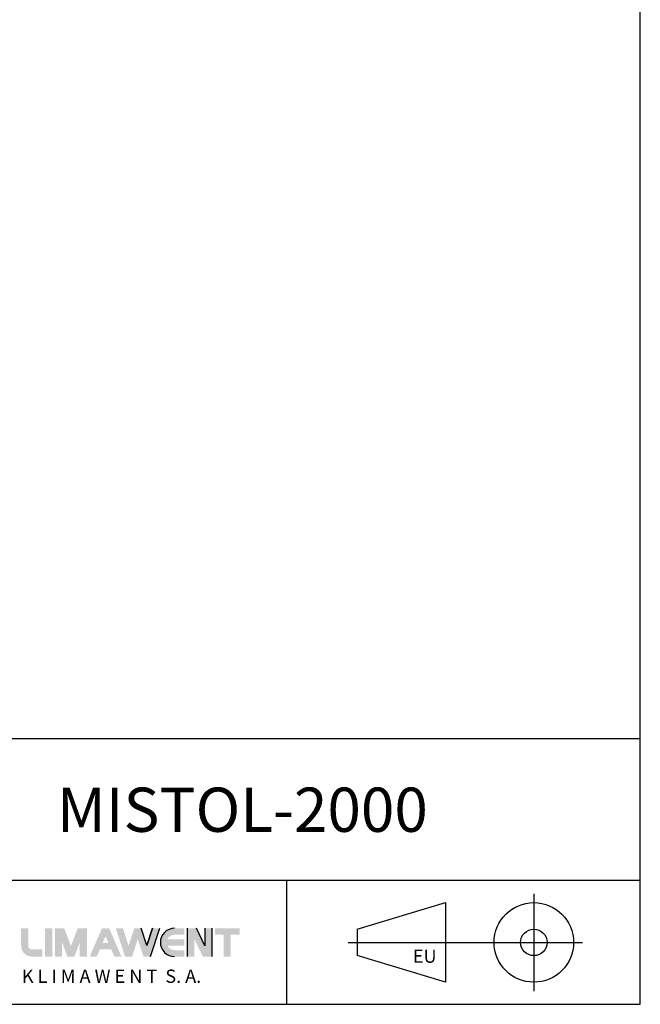
# Model space of a CAD drawing. Units: millimetres. Extents: x -21688 to -18328, y 17032 to 21784.
# Drawn here: x -19451 to -18328, y 17032 to 18813 of the extents above; entities that cross this region are included whole.
import ezdxf
from ezdxf.enums import TextEntityAlignment as Align

# ---------------------------------------------------------------- set-up
doc = ezdxf.new("R2010")
doc.units = ezdxf.units.MM
doc.styles.add('KATOLOG', font='arial.ttf')
doc.styles.add('Styl tekstu141', font='arialbd.ttf')

msp = doc.modelspace()

# ---------------------------------------------------------------- hatches: boundary and pattern name
at = {"ltscale": 12}
h = msp.add_hatch(color=7, dxfattribs=at)
edge = h.paths.add_edge_path()
edge.add_arc((-19429.6, 17137.5), 19.2, 180, 270)
edge.add_line((-19429.6, 17118.3), (-19410.4, 17118.3))
edge.add_line((-19410.4, 17118.3), (-19410.4, 17131.1))
edge.add_line((-19410.4, 17131.1), (-19429.6, 17131.1))
edge.add_arc((-19429.6, 17137.5), 6.4, 180, 270, ccw=False)
edge.add_line((-19436, 17137.5), (-19436, 17169.5))
edge.add_line((-19436, 17169.5), (-19448.8, 17169.5))
edge.add_line((-19448.8, 17169.5), (-19448.8, 17137.5))
for points in [[(-19405.3, 17169.5), (-19392.5, 17169.5), (-19392.5, 17118.3), (-19405.3, 17118.3)], [(-19346.4, 17169.5), (-19329.8, 17169.5), (-19329.8, 17118.3), (-19342.6, 17118.3), (-19342.6, 17143.9), (-19352.2, 17118.3), (-19365, 17118.3), (-19374.6, 17143.9), (-19374.6, 17118.3), (-19387.4, 17118.3), (-19387.4, 17169.5), (-19370.7, 17169.5), (-19358.6, 17137.1)]]:
    msp.add_hatch(color=7, dxfattribs=at).paths.add_polyline_path(points)
h = msp.add_hatch(color=7, dxfattribs=at)
h.paths.add_polyline_path([(-19290.5, 17142.6), (-19301.2, 17142.6), (-19295.9, 17154.9)], flags=0)
h.paths.add_polyline_path([(-19289.5, 17169.5), (-19267.1, 17118.3), (-19279.9, 17118.3), (-19285.5, 17131.1), (-19306.3, 17131.1), (-19311.9, 17118.3), (-19324.7, 17118.3), (-19302.3, 17169.5)])
at = {"ltscale": 12, "true_color": 0xd40000}
for points in [[(-19254.3, 17138), (-19264.5, 17169.5), (-19277.3, 17169.5), (-19260.7, 17118.3), (-19247.9, 17118.3), (-19237.6, 17149.8), (-19227.4, 17118.3), (-19214.6, 17118.3), (-19197.9, 17169.5), (-19210.7, 17169.5), (-19221, 17138), (-19231.2, 17169.5), (-19244, 17169.5)], [(-19148, 17169.5), (-19131.4, 17169.5), (-19116, 17137.5), (-19116, 17169.5), (-19103.2, 17169.5), (-19103.2, 17118.3), (-19119.9, 17118.3), (-19135.2, 17150.3), (-19135.2, 17118.3), (-19148, 17118.3)], [(-19053.3, 17169.5), (-19053.3, 17158), (-19069.3, 17158), (-19069.3, 17118.3), (-19082.1, 17118.3), (-19082.1, 17158), (-19098.1, 17158), (-19098.1, 17169.5)]]:
    msp.add_hatch(color=12, dxfattribs=at).paths.add_polyline_path(points)
h = msp.add_hatch(color=12, dxfattribs=at)
edge = h.paths.add_edge_path()
edge.add_line((-19171.1, 17169.5), (-19153.1, 17169.5))
edge.add_line((-19153.1, 17169.5), (-19153.1, 17158))
edge.add_line((-19153.1, 17158), (-19171.1, 17158))
edge.add_arc((-19171.1, 17143.9), 14.1, 90, 155.8523)
edge.add_line((-19183.9, 17149.7), (-19153.1, 17149.7))
edge.add_line((-19153.1, 17149.7), (-19153.1, 17138.1))
edge.add_line((-19153.1, 17138.1), (-19183.9, 17138.1))
edge.add_arc((-19171.1, 17143.9), 14.1, 204.1477, 270)
edge.add_line((-19171.1, 17129.8), (-19153.1, 17129.8))
edge.add_line((-19153.1, 17129.8), (-19153.1, 17118.3))
edge.add_line((-19153.1, 17118.3), (-19171.1, 17118.3))
edge.add_arc((-19171.1, 17143.9), 25.6, 90, 270, ccw=False)

# ---------------------------------------------------------------- linework, layer by layer
at = {"ltscale": 12}
for p, q in [((-18328, 17031.9), (-18328, 21783.9)), ((-18328, 17511.9), (-19768.7, 17511.9)), ((-18328, 17255.9), (-19768.7, 17255.9)), ((-18968.7, 17255.9), (-18968.7, 17031.9)), ((-21688, 17031.9), (-18328, 17031.9))]:
    msp.add_line(p, q, dxfattribs=at)
at = {"color": 0, "ltscale": 12}
for p, q in [((-18520.7, 17231.9), (-18520.7, 17055.9)), ((-18840.7, 17167.9), (-18680.7, 17215.9)), ((-18680.7, 17215.9), (-18680.7, 17071.9)), ((-18840.7, 17167.9), (-18840.7, 17119.9)), ((-18856.7, 17143.9), (-18432.7, 17143.9)), ((-18680.7, 17071.9), (-18840.7, 17119.9))]:
    msp.add_line(p, q, dxfattribs=at)
at = {"color": 12, "ltscale": 12, "true_color": 0xd40000}
for p, q in [((-19221, 17138), (-19231.2, 17169.5)), ((-19221, 17138), (-19231.2, 17169.5)), ((-19210.7, 17169.5), (-19221, 17138)), ((-19221, 17138), (-19210.7, 17169.5)), ((-19214.6, 17118.3), (-19197.9, 17169.5)), ((-19214.6, 17118.3), (-19197.9, 17169.5)), ((-19148, 17169.5), (-19148, 17118.3)), ((-19148, 17169.5), (-19148, 17118.3)), ((-19116, 17137.5), (-19131.4, 17169.5)), ((-19116, 17137.5), (-19131.4, 17169.5)), ((-19116, 17169.5), (-19116, 17137.5)), ((-19116, 17169.5), (-19116, 17137.5)), ((-19103.2, 17118.3), (-19103.2, 17169.5)), ((-19103.2, 17118.3), (-19103.2, 17169.5))]:
    msp.add_line(p, q, dxfattribs=at)
at = {"color": 0, "ltscale": 12}
for radius in [72, 24]:
    msp.add_circle((-18520.7, 17143.9), radius, dxfattribs=at)
at = {"color": 12, "ltscale": 12, "true_color": 0xd40000}
msp.add_arc((-19171.1, 17143.9), 25.6, 90, 270, dxfattribs=at)
msp.add_arc((-19171.1, 17143.9), 25.6, 90, 270, dxfattribs=at)

# ---------------------------------------------------------------- texts
at = {"color": 7, "ltscale": 12, "style": 'Styl tekstu141'}
msp.add_text('K L I M A W E N T  S. A.', height=24, dxfattribs=at).set_placement((-19285.1, 17094.7), align=Align.TOP_CENTER)
at = {"color": 12, "ltscale": 12, "true_color": 0xd40000, "insert": (-19048.3, 17383.9), "char_height": 80, "attachment_point": 5, "style": 'KATOLOG'}
msp.add_mtext_dynamic_manual_height_columns('MISTOL-2000', width=75.33, gutter_width=180, heights=[0], dxfattribs=at)
at = {"color": 7, "ltscale": 12, "insert": (-18739.7, 17131), "char_height": 24, "attachment_point": 1, "style": 'Styl tekstu141'}
msp.add_mtext_dynamic_manual_height_columns('EU', width=37.77, gutter_width=180, heights=[0], dxfattribs=at)

doc.saveas('drawing.dxf')
